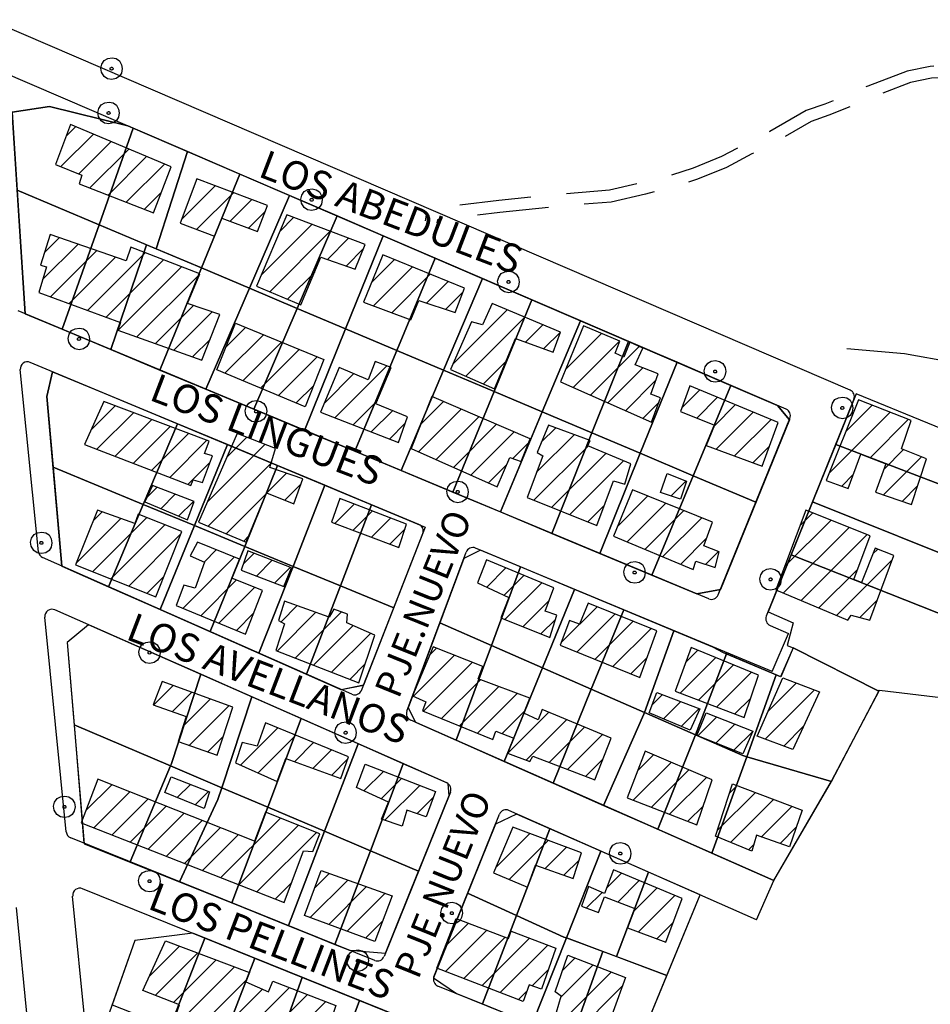
# Model space of a CAD drawing. Units: inches. Extents: x 658305 to 662977, y 5711879 to 5714971.
# Drawn here: x 660545 to 660672, y 5714285 to 5714423 of the extents above; entities that cross this region are included whole.
import ezdxf

# ---------------------------------------------------------------- set-up
doc = ezdxf.new("R2010")
doc.units = ezdxf.units.IN
doc.header["$LTSCALE"] = 2.5
doc.header["$MEASUREMENT"] = 0
for name, pattern in [('T01', [0]), ('T12', [8, 6, -2]), ('T50', [6, 4, -2])]:
    doc.linetypes.add(name, pattern=pattern)
for name, color, linetype in [('ACHURADO_CONSTRUCCION', 251, 'CONTINUOUS'), ('CERCOS.', 6, 'CONTINUOUS'), ('CONSTRUCCION', 31, 'CONTINUOUS'), ('HUELLAS', 230, 'CONTINUOUS'), ('POSTES', 40, 'CONTINUOUS'), ('terreno', 50, 'CONTINUOUS'), ('TEXTO', 50, 'CONTINUOUS'), ('TOPONIMIA', 50, 'CONTINUOUS'), ('VEREDAS NEW', 5, 'CONTINUOUS'), ('ZANJA', 25, 'CONTINUOUS')]:
    doc.layers.add(name, color=color, linetype=linetype)
doc.styles.add('ARIAL NARROW', font='ARIALN.TTF')

# ---------------------------------------------------------------- blocks, each defined once
blk = doc.blocks.new('COD028', base_point=(658837.99, 5714493.54))
at = {"layer": 'POSTES'}
for points in [[(658838.0284, 5714492.0217), (658837.4254, 5714492.1261), (658836.9334, 5714492.4549), (658836.5713, 5714493.0681), (658836.4708, 5714493.6141), (658836.619, 5714494.1877), (658836.9685, 5714494.6971), (658837.4671, 5714494.9557), (658838.0554, 5714495.052), (658838.6155, 5714494.9416), (658839.0841, 5714494.6353), (658839.3895, 5714494.0821), (658839.4822, 5714493.5514), (658839.3802, 5714492.9301), (658839.1054, 5714492.4744), (658838.6257, 5714492.1519)], [(658838.0119, 5714493.7338), (658838.0827, 5714493.7206), (658838.1412, 5714493.6921), (658838.1676, 5714493.6417), (658838.1946, 5714493.5709), (658838.2084, 5714493.5151), (658838.2, 5714493.456), (658838.1715, 5714493.3987), (658838.1373, 5714493.3618), (658838.0698, 5714493.3519), (658837.9948, 5714493.3291), (658837.9141, 5714493.3522), (658837.843, 5714493.3753), (658837.8121, 5714493.4026), (658837.8007, 5714493.456), (658837.7995, 5714493.507), (658837.8091, 5714493.6147), (658837.8451, 5714493.6798), (658837.882, 5714493.7065), (658837.9219, 5714493.7206), (658837.9594, 5714493.7296)]]:
    blk.add_lwpolyline(points, close=True, dxfattribs=at)

msp = doc.modelspace()

# ---------------------------------------------------------------- linework, layer by layer
at = {"layer": 'ACHURADO_CONSTRUCCION', "linetype": 'T01'}
for points in [[(660551.13, 5714406.92), (660552.44, 5714408.23)], [(660550.38, 5714402.63), (660554.93, 5714407.19)], [(660552.9, 5714401.62), (660557.42, 5714406.14)], [(660554.45, 5714399.64), (660559.91, 5714405.09)], [(660556.99, 5714398.64), (660562.4, 5714404.05)], [(660559.54, 5714397.65), (660564.89, 5714403)], [(660567.31, 5714395.27), (660572, 5714399.95)], [(660562.08, 5714396.66), (660564.44, 5714399.02)], [(660569.43, 5714393.85), (660574.56, 5714398.98)], [(660574.1, 5714394.98), (660577.13, 5714398.02)], [(660576.67, 5714394.01), (660579.05, 5714396.4)], [(660581.08, 5714393.61), (660582.98, 5714395.51)], [(660578.46, 5714387.45), (660585.54, 5714394.54)], [(660548.08, 5714390.59), (660550.18, 5714392.69)], [(660579.64, 5714385.1), (660588.11, 5714393.57)], [(660547.83, 5714386.81), (660552.8, 5714391.78)], [(660587.72, 5714389.64), (660590.67, 5714392.59)], [(660548.95, 5714384.39), (660555.43, 5714390.87)], [(660551.53, 5714383.44), (660558.05, 5714389.96)], [(660554.12, 5714382.49), (660562.19, 5714390.56)], [(660590.33, 5714388.71), (660592.82, 5714391.21)], [(660556.71, 5714381.55), (660564.74, 5714389.57)], [(660558.41, 5714379.71), (660567.28, 5714388.58)], [(660593.92, 5714386.42), (660597.11, 5714389.61)], [(660594.17, 5714383.13), (660599.62, 5714388.59)], [(660561.02, 5714378.78), (660569.83, 5714387.59)], [(660582.13, 5714384.05), (660585.94, 5714387.86)], [(660596.73, 5714382.16), (660602.14, 5714387.57)], [(660601.64, 5714383.53), (660604.65, 5714386.54)], [(660604.29, 5714382.65), (660606.72, 5714385.08)], [(660563.62, 5714377.85), (660568.96, 5714383.19)], [(660566.22, 5714376.92), (660571.58, 5714382.27)], [(660605.3, 5714374.97), (660612.91, 5714382.59)], [(660607.12, 5714373.26), (660615.4, 5714381.54)], [(660615.46, 5714378.06), (660617.88, 5714380.49)], [(660573.37, 5714373.68), (660578.78, 5714379.09)], [(660573.5, 5714377.35), (660576.28, 5714380.13)], [(660618.06, 5714377.13), (660620.37, 5714379.44)], [(660621.1, 5714374.21), (660626.13, 5714379.25)], [(660568.83, 5714375.99), (660571.28, 5714378.43)], [(660575.87, 5714372.64), (660581.28, 5714378.06)], [(660622.13, 5714371.71), (660628.62, 5714378.2)], [(660578.36, 5714371.6), (660583.78, 5714377.02)], [(660624.57, 5714370.62), (660631.39, 5714377.44)], [(660580.86, 5714370.56), (660586.29, 5714375.99)], [(660609.58, 5714372.18), (660612.71, 5714375.32)], [(660587.3, 5714369.51), (660591.42, 5714373.63)], [(660588.78, 5714367.46), (660596.04, 5714374.72)], [(660627.02, 5714369.53), (660631.93, 5714374.44)], [(660629.47, 5714368.44), (660633.73, 5714372.7)], [(660583.35, 5714369.52), (660585.75, 5714371.91)], [(660637.41, 5714368.88), (660639.88, 5714371.35)], [(660591.32, 5714366.46), (660594.72, 5714369.86)], [(660600.82, 5714366.54), (660604, 5714369.72)], [(660631.92, 5714367.35), (660634.16, 5714369.6)], [(660639.46, 5714367.4), (660642.38, 5714370.32)], [(660641.93, 5714366.34), (660644.87, 5714369.28)], [(660554.64, 5714365.77), (660558.01, 5714369.14)], [(660555.44, 5714363.03), (660560.58, 5714368.17)], [(660593.86, 5714365.47), (660596.83, 5714368.43)], [(660600.49, 5714362.67), (660606.47, 5714368.65)], [(660642.18, 5714363.05), (660647.37, 5714368.24)], [(660657.99, 5714359.63), (660666.58, 5714368.22)], [(660660.36, 5714365.53), (660664.04, 5714369.21)], [(660557.99, 5714362.05), (660563.14, 5714367.2)], [(660596.4, 5714364.47), (660598.63, 5714366.7)], [(660602.94, 5714361.58), (660608.95, 5714367.59)], [(660605.39, 5714360.49), (660611.42, 5714366.53)], [(660644.76, 5714362.1), (660649.87, 5714367.21)], [(660663.74, 5714361.85), (660669.13, 5714367.23)], [(660560.53, 5714361.06), (660565.71, 5714366.23)], [(660563.08, 5714360.07), (660568.28, 5714365.26)], [(660607.83, 5714359.4), (660613.89, 5714365.47)], [(660617.69, 5714364.03), (660619.71, 5714366.04)], [(660565.63, 5714359.09), (660570.84, 5714364.3)], [(660570.88, 5714355.63), (660578.96, 5714363.71)], [(660573.64, 5714361.93), (660576.43, 5714364.72)], [(660613.68, 5714361.72), (660615.89, 5714363.93)], [(660617.03, 5714359.83), (660622.28, 5714365.08)], [(660616.64, 5714355.91), (660624.23, 5714363.49)], [(660619.17, 5714354.9), (660626.72, 5714362.45)], [(660647.34, 5714361.14), (660649.63, 5714363.43)], [(660665.71, 5714360.27), (660668.43, 5714362.99)], [(660568.18, 5714358.1), (660571.3, 5714361.21)], [(660571.02, 5714352.24), (660579.8, 5714361.02)], [(660621.69, 5714353.89), (660629.21, 5714361.4)], [(660665.61, 5714356.64), (660670.95, 5714361.98)], [(660579.22, 5714356.91), (660581.99, 5714359.67)], [(660610.28, 5714358.31), (660612.86, 5714360.9)], [(660635.86, 5714356.49), (660637.97, 5714358.6)], [(660659.77, 5714357.87), (660661.43, 5714359.54)], [(660562.45, 5714356.31), (660563.85, 5714357.71)], [(660581.74, 5714355.89), (660584.01, 5714358.16)], [(660668.24, 5714355.73), (660670.4, 5714357.9)], [(660564.39, 5714354.71), (660566.4, 5714356.73)], [(660566.87, 5714353.66), (660568.96, 5714355.74)], [(660573.52, 5714351.2), (660579.12, 5714356.8)], [(660628.4, 5714352.28), (660632.62, 5714356.49)], [(660629.71, 5714350.05), (660635.13, 5714355.47)], [(660554.91, 5714353.03), (660556.17, 5714354.28)], [(660588.74, 5714352.64), (660591.47, 5714355.36)], [(660591.32, 5714351.68), (660594.03, 5714354.39)], [(660624.22, 5714352.88), (660626.54, 5714355.19)], [(660632.2, 5714349.01), (660637.65, 5714354.45)], [(660653.93, 5714352.29), (660655.75, 5714354.12)], [(660552.56, 5714347.14), (660558.77, 5714353.35)], [(660554.85, 5714345.89), (660562.42, 5714353.46)], [(660593.89, 5714350.71), (660596.59, 5714353.41)], [(660634.69, 5714347.96), (660640.16, 5714353.43)], [(660651.77, 5714346.6), (660658.28, 5714353.1)], [(660557.37, 5714344.88), (660564.95, 5714352.46)], [(660596.46, 5714349.75), (660598.6, 5714351.89)], [(660651.61, 5714342.9), (660660.8, 5714352.09)], [(660559.89, 5714343.86), (660567.15, 5714351.12)], [(660576.02, 5714350.17), (660576.69, 5714350.84)], [(660637.18, 5714346.91), (660640.83, 5714350.56)], [(660654.09, 5714341.85), (660663.33, 5714351.08)], [(660570.44, 5714347.24), (660572.16, 5714348.96)], [(660640.71, 5714346.91), (660642.51, 5714348.71)], [(660664.15, 5714348.37), (660664.83, 5714349.05)], [(660567.47, 5714340.74), (660574.68, 5714347.94)], [(660575.95, 5714346.98), (660577.44, 5714348.48)], [(660577.77, 5714345.27), (660579.97, 5714347.48)], [(660659.06, 5714339.74), (660666.85, 5714347.53)], [(660580.32, 5714344.29), (660582.51, 5714346.48)], [(660610.06, 5714343.73), (660612.74, 5714346.41)], [(660656.58, 5714340.8), (660661.97, 5714346.19)], [(660562.41, 5714342.85), (660564.83, 5714345.27)], [(660569.98, 5714339.71), (660574.99, 5714344.72)], [(660612.47, 5714342.61), (660615.24, 5714345.37)], [(660572.49, 5714338.68), (660577.5, 5714343.69)], [(660612.58, 5714339.18), (660617.74, 5714344.34)], [(660615.11, 5714338.17), (660618.79, 5714341.85)], [(660662.32, 5714339.47), (660664.76, 5714341.9)], [(660581.22, 5714338.85), (660583.5, 5714341.13)], [(660623.07, 5714338.54), (660625.5, 5714340.97)], [(660575, 5714337.65), (660577.39, 5714340.05)], [(660580.67, 5714334.76), (660586.11, 5714340.2)], [(660583.22, 5714333.77), (660589.68, 5714340.24)], [(660617.63, 5714337.16), (660619.66, 5714339.19)], [(660622.68, 5714334.62), (660628.03, 5714339.96)], [(660625.2, 5714333.6), (660630.55, 5714338.95)], [(660585.76, 5714332.78), (660591.3, 5714338.32)], [(660620.47, 5714335.94), (660623.05, 5714338.52)], [(660627.72, 5714332.58), (660633.07, 5714337.94)], [(660588.31, 5714331.79), (660593.75, 5714337.24)], [(660602.05, 5714334.25), (660602.99, 5714335.19)], [(660637.89, 5714333.16), (660639.62, 5714334.89)], [(660599.77, 5714328.43), (660605.52, 5714334.19)], [(660630.23, 5714331.56), (660632.51, 5714333.84)], [(660637.15, 5714328.88), (660642.12, 5714333.85)], [(660590.86, 5714330.8), (660593.02, 5714332.97)], [(660601.2, 5714326.32), (660608.06, 5714333.19)], [(660639.7, 5714327.9), (660644.62, 5714332.82)], [(660603.71, 5714325.3), (660609.15, 5714330.74)], [(660642.26, 5714326.93), (660647.12, 5714331.79)], [(660563.38, 5714327.19), (660566.12, 5714329.93)], [(660606.22, 5714324.28), (660611.73, 5714329.79)], [(660649.06, 5714322.4), (660655.98, 5714329.31)], [(660649.46, 5714326.33), (660653.41, 5714330.28)], [(660566.01, 5714326.28), (660568.71, 5714328.99)], [(660567.52, 5714324.26), (660571.3, 5714328.04)], [(660608.74, 5714323.26), (660614.32, 5714328.84)], [(660633.24, 5714327.24), (660634.67, 5714328.67)], [(660644.82, 5714325.95), (660647.02, 5714328.15)], [(660568.35, 5714321.55), (660573.89, 5714327.09)], [(660634.79, 5714325.26), (660637.23, 5714327.69)], [(660637.28, 5714324.21), (660639.79, 5714326.72)], [(660612.2, 5714323.19), (660615.35, 5714326.34)], [(660613.01, 5714320.46), (660618.73, 5714326.18)], [(660615.57, 5714319.49), (660621.23, 5714325.15)], [(660639.6, 5714322.87), (660642.25, 5714325.52)], [(660575.56, 5714318.78), (660580.77, 5714323.99)], [(660618.78, 5714319.16), (660623.74, 5714324.12)], [(660642.14, 5714321.87), (660644.8, 5714324.53)], [(660651.65, 5714321.45), (660654.44, 5714324.24)], [(660570.96, 5714320.63), (660573.14, 5714322.81)], [(660578.01, 5714317.7), (660583.28, 5714322.96)], [(660621.34, 5714318.19), (660626.24, 5714323.08)], [(660644.67, 5714320.87), (660647.31, 5714323.51)], [(660583.14, 5714319.29), (660585.78, 5714321.93)], [(660585.73, 5714318.34), (660588.29, 5714320.91)], [(660588.32, 5714317.39), (660590.59, 5714319.66)], [(660623.91, 5714317.22), (660626.34, 5714319.65)], [(660631.22, 5714318.05), (660633.4, 5714320.23)], [(660630.56, 5714313.86), (660635.88, 5714319.17)], [(660592.84, 5714315.18), (660595.57, 5714317.91)], [(660595.27, 5714314.06), (660598.12, 5714316.92)], [(660633.12, 5714312.87), (660638.36, 5714318.11)], [(660635.67, 5714311.89), (660640.83, 5714317.06)], [(660553.9, 5714312.43), (660557.51, 5714316.04)], [(660566.69, 5714314.23), (660568.52, 5714316.07)], [(660595.78, 5714311.05), (660600.67, 5714315.94)], [(660644.06, 5714314.87), (660645.11, 5714315.92)], [(660555.02, 5714310.01), (660560.04, 5714315.03)], [(660569.2, 5714313.2), (660571.07, 5714315.07)], [(660600.25, 5714311.98), (660602.57, 5714314.3)], [(660642.34, 5714309.62), (660647.68, 5714314.96)], [(660557.55, 5714309.01), (660562.58, 5714314.03)], [(660560.09, 5714308.01), (660565.11, 5714313.03)], [(660638.22, 5714310.91), (660640.41, 5714313.1)], [(660644.21, 5714307.95), (660650.25, 5714313.99)], [(660648.51, 5714308.71), (660652.82, 5714313.03)], [(660562.63, 5714307.01), (660567.64, 5714312.03)], [(660572.77, 5714303.02), (660581.13, 5714311.37)], [(660565.16, 5714306.01), (660570.17, 5714311.03)], [(660567.7, 5714305.01), (660572.71, 5714310.02)], [(660575.31, 5714302.02), (660583.65, 5714310.36)], [(660651.13, 5714307.8), (660653.4, 5714310.07)], [(660570.24, 5714304.02), (660575.24, 5714309.02)], [(660577.85, 5714301.02), (660586.17, 5714309.34)], [(660611.28, 5714304.4), (660616.08, 5714309.2)], [(660613.19, 5714302.78), (660618.65, 5714308.24)], [(660618.23, 5714304.29), (660621.23, 5714307.28)], [(660646.71, 5714306.91), (660647.45, 5714307.65)], [(660620.84, 5714303.36), (660622.98, 5714305.49)], [(660585.93, 5714301.56), (660587.97, 5714303.6)], [(660626.82, 5714301.56), (660628.92, 5714303.66)], [(660580.38, 5714300.02), (660582.72, 5714302.36)], [(660585.32, 5714297.42), (660590.58, 5714302.68)], [(660587.9, 5714296.46), (660593.2, 5714301.76)], [(660628.4, 5714299.6), (660631.4, 5714302.61)], [(660590.49, 5714295.51), (660595.81, 5714300.83)], [(660624.03, 5714298.77), (660626.2, 5714300.94)], [(660630.63, 5714298.3), (660633.89, 5714301.56)], [(660631.29, 5714295.42), (660636.38, 5714300.51)], [(660593.07, 5714294.56), (660595.43, 5714296.92)], [(660604.24, 5714293.38), (660607.49, 5714296.62)], [(660633.86, 5714294.46), (660636.19, 5714296.79)], [(660604.28, 5714289.88), (660610.05, 5714295.65)], [(660562.83, 5714289.28), (660566.99, 5714293.44)], [(660606.83, 5714288.89), (660612.61, 5714294.68)], [(660609.38, 5714287.9), (660616.02, 5714294.54)], [(660611.92, 5714286.92), (660618.59, 5714293.58)], [(660563.61, 5714286.52), (660569.56, 5714292.47)], [(660566.16, 5714285.54), (660572.13, 5714291.5)], [(660620.4, 5714286.24), (660624.96, 5714290.79)], [(660620.69, 5714290.06), (660622.41, 5714291.78)], [(660566.14, 5714281.98), (660574.69, 5714290.54)], [(660616.41, 5714287.87), (660618.64, 5714290.1)], [(660620.42, 5714282.72), (660627.5, 5714289.8)], [(660568.68, 5714280.99), (660576.39, 5714288.7)], [(660571.23, 5714280), (660578.63, 5714287.4)], [(660573.78, 5714279.02), (660582.39, 5714287.62)], [(660576.33, 5714278.03), (660584.94, 5714286.64)], [(660614.47, 5714285.93), (660615.69, 5714287.15)], [(660622.28, 5714281.04), (660629.03, 5714287.8)], [(660578.88, 5714277.04), (660587.5, 5714285.66)]]:
    msp.add_lwpolyline(points, dxfattribs=at)
at = {"layer": 'CERCOS.'}
for points in [[(660560.51, 5714408.01), (660559.76, 5714408.33), (660548.8, 5714411.07), (660543.56, 5714410.25), (660544.26, 5714399.34), (660555.73, 5714394.49)], [(660568.14, 5714404.73), (660560.51, 5714408.01), (660555.73, 5714394.49), (660563.72, 5714391.12)], [(660575.44, 5714401.58), (660568.14, 5714404.73), (660563.72, 5714391.12), (660570.07, 5714388.44)], [(660582.39, 5714398.59), (660575.44, 5714401.58), (660570.07, 5714388.44), (660576.79, 5714385.6)], [(660555.73, 5714394.49), (660544.26, 5714399.34), (660545.38, 5714382), (660550.54, 5714379.85)], [(660589.07, 5714395.72), (660582.39, 5714398.59), (660576.79, 5714385.6), (660583.49, 5714382.77)], [(660595.51, 5714392.94), (660589.07, 5714395.72), (660583.49, 5714382.77), (660590.26, 5714379.91)], [(660562.4, 5714391.67), (660555.73, 5714394.49), (660550.54, 5714379.85), (660557.36, 5714377.01)], [(660602.83, 5714389.79), (660595.51, 5714392.94), (660590.26, 5714379.91), (660597.44, 5714376.88)], [(660570.07, 5714388.44), (660562.4, 5714391.67), (660557.36, 5714377.01), (660564.23, 5714374.14)], [(660609.44, 5714386.95), (660602.83, 5714389.79), (660597.44, 5714376.88), (660604, 5714374.11)], [(660576.79, 5714385.6), (660570.07, 5714388.44), (660564.23, 5714374.14), (660570.69, 5714371.45)], [(660616.36, 5714383.97), (660609.44, 5714386.95), (660604, 5714374.11), (660611.07, 5714371.12)], [(660583.49, 5714382.77), (660576.79, 5714385.6), (660570.69, 5714371.45), (660577.4, 5714368.65)], [(660623.17, 5714381.04), (660616.36, 5714383.97), (660611.07, 5714371.12), (660617.82, 5714368.27)], [(660590.26, 5714379.91), (660583.49, 5714382.77), (660577.4, 5714368.65), (660584.53, 5714365.68)], [(660629.92, 5714378.14), (660623.17, 5714381.04), (660617.82, 5714368.27), (660624.78, 5714365.33)], [(660597.44, 5714376.88), (660590.26, 5714379.91), (660584.53, 5714365.68), (660591.55, 5714362.75)], [(660636.71, 5714375.22), (660630.56, 5714377.86), (660629.92, 5714378.14), (660624.78, 5714365.33), (660631.56, 5714362.47)], [(660604, 5714374.11), (660597.44, 5714376.88), (660591.55, 5714362.75), (660598.05, 5714360.04)], [(660644.24, 5714371.99), (660636.71, 5714375.22), (660631.56, 5714362.47), (660638.97, 5714359.33)], [(660566.7, 5714366.61), (660549.22, 5714373.9), (660548.42, 5714370.42), (660549.29, 5714360.53), (660561.93, 5714355.3)], [(660611.07, 5714371.12), (660604, 5714374.11), (660598.05, 5714360.04), (660605.28, 5714357.03)], [(660652.44, 5714367.17), (660650.8, 5714369.17), (660644.24, 5714371.99), (660638.97, 5714359.33), (660647.75, 5714355.63)], [(660617.82, 5714368.27), (660611.07, 5714371.12), (660605.28, 5714357.03), (660611.95, 5714354.25)], [(660661.78, 5714370.79), (660658.93, 5714363.71), (660682.03, 5714354.89), (660683.06, 5714358.71), (660681.88, 5714362.57)], [(660624.78, 5714365.33), (660617.82, 5714368.27), (660611.95, 5714354.25), (660619.14, 5714351.25)], [(660573.72, 5714363.69), (660566.7, 5714366.61), (660561.93, 5714355.3), (660569.1, 5714352.34)], [(660631.56, 5714362.47), (660624.78, 5714365.33), (660619.14, 5714351.25), (660625.89, 5714348.44)], [(660682.03, 5714354.89), (660658.93, 5714363.71), (660655.69, 5714355.69), (660679.64, 5714346.03)], [(660580.72, 5714360.77), (660573.72, 5714363.69), (660569.1, 5714352.34), (660576.13, 5714349.43)], [(660638.97, 5714359.33), (660631.56, 5714362.47), (660625.89, 5714348.44), (660633.18, 5714345.4)], [(660561.93, 5714355.3), (660549.29, 5714360.53), (660550.51, 5714346.67), (660557.06, 5714343.78)], [(660587.37, 5714358), (660580.72, 5714360.77), (660576.13, 5714349.43), (660582.91, 5714346.63)], [(660647.75, 5714355.63), (660638.97, 5714359.33), (660633.18, 5714345.4), (660639.46, 5714342.78), (660642.78, 5714343.4)], [(660593.9, 5714355.27), (660587.37, 5714358), (660582.91, 5714346.63), (660589.54, 5714343.89)], [(660655.69, 5714355.69), (660652.68, 5714348.25), (660677.57, 5714338.37), (660679.64, 5714346.03)], [(660569.1, 5714352.34), (660561.93, 5714355.3), (660557.06, 5714343.78), (660564.31, 5714340.57)], [(660576.13, 5714349.43), (660569.1, 5714352.34), (660564.31, 5714340.57), (660571.3, 5714337.49)], [(660582.91, 5714346.63), (660576.13, 5714349.43), (660571.3, 5714337.49), (660578.13, 5714334.47)], [(660614.79, 5714346.56), (660609.18, 5714348.9), (660606.82, 5714347.73), (660603.46, 5714338.71), (660610.7, 5714335.54)], [(660652.68, 5714348.25), (660649.45, 5714340.24), (660652.98, 5714338.73), (660652.14, 5714335.54), (660652.98, 5714335.2), (660664.99, 5714329.15), (660665.06, 5714329.3), (660674.81, 5714328.12), (660677.57, 5714338.37)], [(660589.54, 5714343.89), (660582.91, 5714346.63), (660578.13, 5714334.47), (660584.8, 5714331.52)], [(660622.34, 5714343.41), (660614.79, 5714346.56), (660610.7, 5714335.54), (660617.84, 5714332.41)], [(660597.01, 5714340.8), (660589.54, 5714343.89), (660584.8, 5714331.52), (660589.69, 5714329.36), (660592.78, 5714329.97)], [(660629.23, 5714340.54), (660622.34, 5714343.41), (660617.84, 5714332.41), (660624.69, 5714329.41)], [(660636.27, 5714337.61), (660629.23, 5714340.54), (660624.69, 5714329.41), (660632.14, 5714326.15)], [(660569.98, 5714331.51), (660554.27, 5714338.45), (660551.28, 5714335.96), (660552.24, 5714324.41), (660565.76, 5714318.67), (660565.83, 5714318.85)], [(660610.7, 5714335.54), (660603.46, 5714338.71), (660599.03, 5714326.81), (660600.08, 5714324.78), (660605.77, 5714322.26)], [(660643.62, 5714334.37), (660643.23, 5714334.53), (660641.74, 5714335.33), (660636.27, 5714337.61), (660632.14, 5714326.15), (660639.3, 5714323.02)], [(660617.84, 5714332.41), (660610.7, 5714335.54), (660605.77, 5714322.26), (660612.47, 5714319.3)], [(660646.46, 5714319.96), (660658.32, 5714316.51), (660664.99, 5714329.15), (660652.98, 5714335.2), (660651.25, 5714331.13), (660650.58, 5714331.41)], [(660650.58, 5714331.41), (660643.62, 5714334.37), (660639.3, 5714323.02), (660645.93, 5714320.11), (660646.46, 5714319.96)], [(660624.69, 5714329.41), (660617.84, 5714332.41), (660612.47, 5714319.3), (660619.33, 5714316.27)], [(660577.14, 5714328.35), (660569.98, 5714331.51), (660565.83, 5714318.85), (660565.76, 5714318.67), (660572.93, 5714315.62)], [(660632.06, 5714325.93), (660632.14, 5714326.15), (660624.69, 5714329.41), (660619.33, 5714316.27), (660626.42, 5714313.14)], [(660584.03, 5714325.3), (660577.14, 5714328.35), (660572.93, 5714315.62), (660579.38, 5714312.88)], [(660592.01, 5714321.78), (660584.03, 5714325.3), (660579.38, 5714312.88), (660587.31, 5714309.51)], [(660639.21, 5714322.79), (660639.3, 5714323.02), (660632.14, 5714326.15), (660632.06, 5714325.93), (660626.42, 5714313.14), (660633.99, 5714309.8)], [(660565.76, 5714318.67), (660552.24, 5714324.41), (660553.62, 5714307.85), (660560.1, 5714305.24)], [(660646.46, 5714319.96), (660645.93, 5714320.11), (660639.3, 5714323.02), (660639.21, 5714322.79), (660633.99, 5714309.8), (660641.6, 5714306.44)], [(660598.35, 5714318.98), (660592.01, 5714321.78), (660587.31, 5714309.51), (660593.74, 5714306.78)], [(660658.32, 5714316.51), (660646.46, 5714319.96), (660641.6, 5714306.44), (660650.27, 5714302.61)], [(660572.38, 5714313.95), (660572.93, 5714315.62), (660565.76, 5714318.67), (660560.1, 5714305.24), (660567.02, 5714302.44)], [(660579.38, 5714312.88), (660572.93, 5714315.62), (660572.38, 5714313.95), (660567.02, 5714302.44), (660574.35, 5714299.48)], [(660587.31, 5714309.51), (660579.38, 5714312.88), (660574.35, 5714299.48), (660582.25, 5714296.3)], [(660618.89, 5714309.86), (660614.23, 5714311.91), (660611.26, 5714310.49), (660607.37, 5714300.83), (660614.21, 5714297.72)], [(660593.74, 5714306.78), (660587.31, 5714309.51), (660582.25, 5714296.3), (660588.78, 5714293.66)], [(660626.05, 5714306.71), (660618.89, 5714309.86), (660614.21, 5714297.72), (660620.86, 5714294.7), (660621.21, 5714294.57)], [(660600.48, 5714303.91), (660593.74, 5714306.78), (660588.78, 5714293.66), (660590.82, 5714292.84), (660595.85, 5714292.46)], [(660632.71, 5714303.79), (660626.05, 5714306.71), (660621.21, 5714294.57), (660628.23, 5714291.95)], [(660639.95, 5714300.61), (660632.71, 5714303.79), (660628.23, 5714291.95), (660635.29, 5714289.31)], [(660621.21, 5714294.57), (660620.86, 5714294.7), (660614.21, 5714297.72), (660609.44, 5714285.32), (660616.4, 5714282.51)], [(660570.54, 5714294.55), (660568.89, 5714295.22), (660560.75, 5714294.23), (660557.56, 5714285.22), (660565.66, 5714282.04)], [(660577.56, 5714291.72), (660570.54, 5714294.55), (660565.66, 5714282.04), (660572.73, 5714279.27)], [(660626.33, 5714292.66), (660621.21, 5714294.57), (660616.4, 5714282.51), (660621.89, 5714280.29)], [(660635.29, 5714289.31), (660626.33, 5714292.66), (660621.89, 5714280.29), (660630.19, 5714276.94)], [(660584.19, 5714289.04), (660577.56, 5714291.72), (660572.73, 5714279.27), (660579.72, 5714276.52)], [(660592.2, 5714285.81), (660584.19, 5714289.04), (660579.72, 5714276.52), (660587.61, 5714273.43)], [(660599.52, 5714282.85), (660592.2, 5714285.81), (660587.61, 5714273.43), (660595.14, 5714270.47)]]:
    msp.add_lwpolyline(points, close=True, dxfattribs=at)
for points in [[(660601.08, 5714351.22, 0.407674), (660600.54, 5714352.51), (660593.9, 5714355.27), (660589.54, 5714343.89), (660597.01, 5714340.8)], [(660604.77, 5714314.55), (660604.63, 5714316.18, 0.058667), (660604.43, 5714316.29), (660598.35, 5714318.98), (660593.74, 5714306.78), (660600.48, 5714303.91), (660600.48, 5714303.91), (660600.53, 5714304.03)], [(660614.21, 5714297.72), (660607.37, 5714300.83), (660602.65, 5714289.13, 0.04581), (660602.6, 5714288.96), (660605.79, 5714286.79), (660609.44, 5714285.32)]]:
    msp.add_lwpolyline(points, format="xyb", close=True, dxfattribs=at)
at = {"layer": 'CONSTRUCCION'}
for points in [[(660551.74, 5714408.53, 27.96), (660549.62, 5714402.94, 27.86), (660553.33, 5714401.45, 27.86), (660552.96, 5714400.22, 27.86), (660563.35, 5714396.16, 27.86), (660565.81, 5714402.61, 27.86)], [(660569.45, 5714400.91, 26.1), (660567.11, 5714394.73, 26.1), (660571.92, 5714392.9, 26.1), (660572.91, 5714395.43, 26.1), (660577.95, 5714393.53, 26.1), (660579.35, 5714397.18, 26.1)], [(660582.04, 5714395.87, 24.72), (660577.79, 5714385.88, 24.72), (660584.01, 5714383.26, 24.72), (660586.82, 5714389.96, 24.72), (660591.63, 5714388.25, 24.72), (660593.02, 5714391.7, 24.72)], [(660570.13, 5714375.52, 30.12), (660572.64, 5714381.9, 30.12), (660568.13, 5714383.48, 30.12), (660569.83, 5714387.6, 29.6), (660560.16, 5714391.34, 29.88), (660559.51, 5714389.45, 30.6), (660548.9, 5714393.14, 31.35), (660547.52, 5714388.85, 32.29), (660548.38, 5714388.58, 32.29), (660547.27, 5714385, 31.71), (660558.73, 5714380.81, 30.96), (660558.36, 5714379.73, 30.32)], [(660595.47, 5714390.27, 23.53), (660592.8, 5714383.65, 23.53), (660599.41, 5714381.15, 23.53), (660600.52, 5714383.9, 23.53), (660605.62, 5714382.21, 23.53), (660606.93, 5714385.62, 23.53)], [(660610.82, 5714383.47, 23.45), (660609.44, 5714380.48, 23.45), (660607.89, 5714380.91, 23.45), (660604.96, 5714374.2, 23.45), (660611.11, 5714371.51, 23.45), (660614.08, 5714378.56, 23.45), (660619.36, 5714376.66, 23.45), (660620.39, 5714379.43, 23.45)], [(660572.23, 5714374.16, 28.32), (660574.85, 5714380.72, 28.32), (660587.2, 5714375.61, 27.84), (660584.6, 5714369, 27.88)], [(660623.59, 5714380.32, 22.25), (660620.39, 5714372.48, 23.07), (660633.14, 5714366.81, 22.65), (660634.39, 5714370.22, 22.65), (660633.01, 5714370.77, 22.65), (660634.06, 5714373.59, 22.65), (660630.86, 5714374.87, 22.57), (660631.9, 5714377.2, 22.57), (660630.11, 5714378.03, 22.57), (660629.26, 5714375.93, 22.57), (660628.03, 5714376.48, 22.57), (660628.68, 5714378.17, 22.57)], [(660597.67, 5714363.97, 27.18), (660598.94, 5714367.57, 27.74), (660594.52, 5714369.38, 27.74), (660596.67, 5714374.47, 27.16), (660594.41, 5714375.35, 27.16), (660593.42, 5714372.75, 27.24), (660589.39, 5714374.51, 27.24), (660586.77, 5714368.25, 27.24)], [(660638.51, 5714371.92, 22.25), (660637.2, 5714368.31, 22.71), (660641.96, 5714366.4, 22.71), (660640.79, 5714363.57, 22.71), (660648.63, 5714360.66, 22.39), (660650.85, 5714366.8, 22.39)], [(660556.42, 5714369.74, 30.86), (660553.71, 5714363.7, 31.07), (660568.59, 5714357.94, 31.03), (660568.91, 5714358.74, 31.03), (660570.23, 5714358.38, 31.03), (660571.63, 5714362.1, 31.03), (660570.51, 5714362.42, 31.03), (660571.15, 5714364.18, 30.88)], [(660611.5, 5714357.77, 26.82), (660613.28, 5714361.86, 26.66), (660614.85, 5714361.3, 26.64), (660616.12, 5714364.51, 26.64), (660602.36, 5714370.42, 27.54), (660599.47, 5714363.13, 26.82)], [(660657.6, 5714358.65, 22.13), (660660.69, 5714357.54, 22.33), (660662.47, 5714362.33, 22.41), (660665.97, 5714361, 22.41), (660664.52, 5714357.02, 22.41), (660669.55, 5714355.28, 22.33), (660671.64, 5714361.71, 22.23), (660668.16, 5714363.1, 22.27), (660669.51, 5714367.08, 22.27), (660662.13, 5714369.96, 22.27)], [(660584.27, 5714358.87, 29.7), (660579.64, 5714360.5, 29.7), (660580.45, 5714363.12, 29.66), (660575.1, 5714365.25, 29.68), (660569.64, 5714352.81, 31.81), (660576.36, 5714350.03, 31.81), (660579.17, 5714356.93, 31.02), (660583, 5714355.38, 30.7)], [(660625.48, 5714352.37, 26.32), (660627.82, 5714358.63, 25.8), (660629.39, 5714358.15, 25.68), (660630.21, 5714360.98, 25.68), (660624.21, 5714363.5, 25.68), (660624.52, 5714364.25, 25.68), (660618.69, 5714366.42, 25.68), (660617.09, 5714362.58, 25.74), (660617.89, 5714362.1, 25.78), (660615.69, 5714356.29, 26.1)], [(660634.39, 5714356.97, 24.45), (660635.33, 5714359.63, 24.45), (660638.03, 5714358.58, 24.43), (660637.2, 5714356.06, 24.43)], [(660563.22, 5714357.95, 31.73), (660562.15, 5714355.67, 31.73), (660568.11, 5714353.13, 31.67), (660569.07, 5714355.7, 31.67)], [(660638.95, 5714346.17, 25.5), (660639.33, 5714347.37, 25.5), (660642.03, 5714346.46, 25.5), (660642.62, 5714348.67, 25.5), (660640.44, 5714349.49, 25.5), (660641.65, 5714352.83, 25.5), (660630.47, 5714357.36, 25.74), (660627.82, 5714350.85, 25.74)], [(660589.45, 5714356.13, 29.14), (660588.28, 5714352.81, 29.66), (660597.75, 5714349.27, 29.28), (660598.82, 5714352.56, 28.94)], [(660563.67, 5714342.34, 33.85), (660567.31, 5714351.53, 33.77), (660561.23, 5714353.93, 33.77), (660560.75, 5714352.65, 33.77), (660555.51, 5714354.52, 33.77), (660552.45, 5714346.86, 33.77)], [(660650.54, 5714343.35, 24.64), (660660.63, 5714339.08, 24.64), (660661.1, 5714339.81, 24.64), (660663.71, 5714339.09, 24.62), (660667.08, 5714348.16, 24.62), (660664.48, 5714349.19, 24.62), (660662.54, 5714344.37, 25.02), (660661.45, 5714344.8, 25.02), (660663.75, 5714350.91, 25.02), (660654.77, 5714354.51, 25.08)], [(660576.25, 5714337.14, 33.23), (660578.64, 5714343.23, 33.11), (660574.31, 5714344.99, 33.11), (660575.39, 5714347.66, 33.11), (660569.53, 5714350.01, 33.11), (660568.5, 5714348.12, 33.11), (660570.51, 5714347.21, 33.11), (660569.19, 5714343.56, 33.11), (660567.63, 5714344.01, 33.11), (660566.51, 5714341.13, 33.11)], [(660581.6, 5714343.8, 30.98), (660582.68, 5714346.41, 30.98), (660576.59, 5714348.81, 30.98), (660575.63, 5714346.09, 31.13)], [(660610.01, 5714347.55, 28.14), (660608.76, 5714344.33, 29), (660613.15, 5714342.29, 28.78), (660612.04, 5714339.4, 28.56), (660618.89, 5714336.65, 28.36), (660619.84, 5714339.78, 28.36), (660618.21, 5714340.33, 28.52), (660619.46, 5714343.62, 28.2)], [(660592.13, 5714330.31, 32.27), (660594.36, 5714336.97, 32.27), (660590.42, 5714338.71, 32.27), (660590.54, 5714339.91, 32.27), (660588.6, 5714340.65, 32.27), (660587.96, 5714339.53, 32.27), (660581.72, 5714341.77, 32.27), (660580.89, 5714339.04, 32.27), (660581.72, 5714338.57, 32.27), (660580.5, 5714334.83, 32.27)], [(660624.23, 5714341.48, 27.58), (660623.06, 5714338.52, 27.9), (660621.64, 5714339.06, 27.72), (660620.33, 5714335.57, 27.72), (660631.49, 5714331.05, 28.26), (660633.89, 5714337.61, 27.48)], [(660625.19, 5714316.73, 31.75), (660627.49, 5714322.57, 31.59), (660617.8, 5714326.56, 31.79), (660617.25, 5714325.13, 31.79), (660615.24, 5714326.06, 31.79), (660616.1, 5714328.18, 31.79), (660608.86, 5714330.85, 31.79), (660609.5, 5714332.62, 31.79), (660602.52, 5714335.37, 31.47), (660599.64, 5714328.49, 31.49), (660601.5, 5714327.66, 31.77), (660601.06, 5714326.38, 31.77), (660610.92, 5714322.37, 31.63), (660611.32, 5714323.53, 31.63), (660613.82, 5714322.56, 31.63), (660612.97, 5714320.47, 31.63), (660616.06, 5714319.3, 31.75), (660616.49, 5714320.02, 31.75)], [(660638.66, 5714335.28, 27.72), (660636.44, 5714329.15, 28.2), (660646.1, 5714325.46, 28.08), (660648.13, 5714331.37, 27.48)], [(660651.52, 5714331, 27.48), (660656.65, 5714329.06, 27.42), (660652.94, 5714320.97, 27.42), (660647.91, 5714322.82, 27.42)], [(660564.59, 5714330.49, 34.37), (660563.31, 5714327.21, 35.15), (660567.95, 5714325.61, 34.87), (660566.83, 5714322.09, 34.49), (660572.27, 5714320.17, 34.31), (660574.48, 5714326.88, 33.91)], [(660639.89, 5714326.68, 28.72), (660638.53, 5714323.69, 28.72), (660632.81, 5714326.09, 28.72), (660633.89, 5714328.97, 28.64)], [(660647.33, 5714323.55, 28.62), (660645.94, 5714320.37, 28.62), (660639.47, 5714322.92, 28.62), (660640.77, 5714326.09, 28.62)], [(660579.05, 5714324.69, 33.81), (660577.88, 5714321.45, 34.15), (660575.79, 5714321.93, 33.97), (660574.83, 5714319.11, 33.97), (660580.69, 5714316.51, 33.71), (660581.92, 5714319.73, 34.13), (660589.61, 5714316.92, 34.03), (660590.68, 5714319.93, 33.73)], [(660639.5, 5714310.42, 31.95), (660641.64, 5714316.71, 31.81), (660632.26, 5714320.72, 31.81), (660629.72, 5714314.18, 31.81)], [(660602.86, 5714315.09, 33.11), (660601.56, 5714311.52, 34.01), (660598.84, 5714312.48, 34.01), (660598.2, 5714310.24, 34.01), (660595.32, 5714311.2, 34.07), (660596.28, 5714313.6, 34.43), (660591.81, 5714315.65, 34.43), (660593, 5714318.9, 33.99)], [(660564.95, 5714314.95, 36.85), (660565.83, 5714317.12, 36.85), (660571.2, 5714315.02, 36.85), (660570.45, 5714312.69, 36.85)], [(660581.65, 5714299.52, 38.22), (660584.39, 5714306.77, 38.22), (660585.67, 5714306.66, 38.22), (660586.67, 5714309.14, 38.22), (660579.04, 5714312.21, 38.22), (660577.52, 5714308.12, 38.22), (660555.58, 5714316.8, 38.22), (660553.24, 5714310.71, 38.22)], [(660642.09, 5714308.84, 30.6), (660644.48, 5714316.16, 30.6), (660654.25, 5714312.49, 30.6), (660652.44, 5714307.34, 30.6), (660647.84, 5714308.95, 30.6), (660647.17, 5714306.72, 30.6)], [(660613.72, 5714310.08, 33.77), (660610.98, 5714303.71, 33.77), (660615.77, 5714301.68, 33.77), (660616.89, 5714304.76, 34.01), (660622.15, 5714302.9, 34.01), (660623.3, 5714306.51, 33.65)], [(660596.78, 5714300.49, 37.96), (660594.36, 5714294.08, 38.08), (660584.5, 5714297.72, 38.1), (660586.84, 5714304, 38.02)], [(660627.79, 5714304.13, 32.99), (660626.53, 5714300.8, 33.53), (660624.29, 5714301.76, 33.53), (660623.33, 5714299.04, 33.53), (660625.69, 5714298.15, 33.53), (660626.53, 5714300.32, 33.53), (660630.78, 5714298.69, 33.53), (660629.75, 5714295.99, 33.53), (660635.15, 5714293.98, 33.53), (660637.41, 5714300.08, 33.53)], [(660603.07, 5714290.35, 38.64), (660605.75, 5714297.28, 38.64), (660613.08, 5714294.5, 38.64), (660613.47, 5714295.5, 38.64), (660619.7, 5714293.16, 38.64), (660617.7, 5714287.39, 38.64), (660616, 5714288.02, 38.64), (660615.16, 5714285.66, 38.64)], [(660565.06, 5714294.17, 40.52), (660576.8, 5714289.74, 40.52), (660576.28, 5714288.41, 40.52), (660579.48, 5714287.04, 40.52), (660580.09, 5714288.5, 40.52), (660588.92, 5714285.12, 40.52), (660586.88, 5714279.23, 40.52), (660589.42, 5714278.1, 40.52), (660587.8, 5714273.59, 40.52), (660565.87, 5714282.08, 40.52), (660566.99, 5714285.22, 40.52), (660561.88, 5714287.19, 40.52)], [(660629.48, 5714289.04, 38.98), (660626.05, 5714279.51, 38.98), (660622.25, 5714281.05, 38.98), (660622.57, 5714281.96, 38.98), (660619.49, 5714283.04, 38.98), (660620.45, 5714286.4, 39.1), (660619.64, 5714287, 39.1), (660621.41, 5714292.16, 39.04)]]:
    msp.add_polyline3d(points, close=True, dxfattribs=at)
at = {"layer": 'HUELLAS', "linetype": 'T50', "flags": 128}
for points in [[(660961.33, 5714402.35), (660960.51, 5714392.82), (660960.7, 5714386.98), (660961.65, 5714377.19), (660962.02, 5714371.14), (660962.19, 5714367.18), (660962.17, 5714363.21), (660961.9, 5714359.42), (660961.54, 5714355.74), (660960.23, 5714352.57), (660958.28, 5714348.37), (660955.38, 5714343.77), (660952.36, 5714340.06), (660949.03, 5714338.3), (660946.3, 5714337.05), (660943.97, 5714334.79), (660942.43, 5714332.4), (660939.99, 5714328.93), (660936.67, 5714325.51), (660934.5, 5714323.66), (660932.13, 5714322.62), (660928.55, 5714320.57), (660924.53, 5714319.54), (660919.03, 5714318.7), (660914.94, 5714318.84), (660901.04, 5714320.89), (660881.96, 5714326.58), (660873.64, 5714329.94), (660870.97, 5714331.51), (660866.12, 5714335.53), (660861.6, 5714341.84), (660855.82, 5714347.42), (660852.07, 5714349.52), (660836.18, 5714354.27), (660815.27, 5714360.15), (660788.1, 5714370.38), (660768.81, 5714380.28), (660749.49, 5714387.45), (660739.08, 5714390.96), (660732.39, 5714392.58), (660725.91, 5714394.77), (660718.9, 5714397.67), (660697.62, 5714408.36), (660679.77, 5714416.07), (660675.15, 5714416.82), (660672.16, 5714416.68), (660668.96, 5714416.02), (660663.45, 5714413.92), (660657.4, 5714411.38), (660654.8, 5714410.51), (660649.69, 5714407.56), (660646.43, 5714405.92), (660642.92, 5714404.05), (660638.98, 5714402.43), (660635.55, 5714401.33), (660631.89, 5714400.4), (660627.23, 5714399.33), (660621.14, 5714398.83), (660611.72, 5714397.88), (660605.97, 5714397.22), (660603.64, 5714397.17), (660601.65, 5714396.38), (660601.41, 5714395.05)], [(660963, 5714402.2), (660962.19, 5714392.77), (660962.37, 5714387.09), (660963.32, 5714377.32), (660963.7, 5714371.23), (660963.87, 5714367.21), (660963.84, 5714363.14), (660963.57, 5714359.28), (660963.18, 5714355.33), (660961.76, 5714351.9), (660959.76, 5714347.57), (660956.74, 5714342.79), (660953.45, 5714338.74), (660949.77, 5714336.8), (660947.26, 5714335.65), (660945.27, 5714333.72), (660943.82, 5714331.47), (660941.28, 5714327.86), (660937.81, 5714324.29), (660935.4, 5714322.23), (660932.89, 5714321.12), (660929.18, 5714319.01), (660924.87, 5714317.89), (660919.13, 5714317.02), (660914.79, 5714317.17), (660900.68, 5714319.25), (660881.4, 5714325), (660872.9, 5714328.43), (660870, 5714330.14), (660864.88, 5714334.38), (660860.33, 5714340.74), (660854.81, 5714346.06), (660851.41, 5714347.97), (660835.71, 5714352.66), (660814.74, 5714358.56), (660787.42, 5714368.84), (660768.13, 5714378.75), (660748.93, 5714385.87), (660738.61, 5714389.35), (660731.92, 5714390.97), (660725.32, 5714393.2), (660718.2, 5714396.15), (660696.91, 5714406.85), (660679.29, 5714414.45), (660675.06, 5714415.14), (660672.37, 5714415.01), (660669.43, 5714414.41), (660664.07, 5714412.36), (660657.99, 5714409.82), (660655.49, 5714408.97), (660650.48, 5714406.09), (660647.2, 5714404.43), (660643.63, 5714402.53), (660639.56, 5714400.86), (660636.01, 5714399.72), (660632.28, 5714398.78), (660627.48, 5714397.67), (660621.3, 5714397.17), (660611.9, 5714396.21), (660606.08, 5714395.55), (660603.97, 5714395.5), (660603.13, 5714395.17), (660603.05, 5714394.74)]]:
    msp.add_lwpolyline(points, dxfattribs=at)
at = {"layer": 'terreno'}
for points in [[(660543.56, 5714410.25), (660548.8, 5714411.07), (660559.76, 5714408.33), (660630.56, 5714377.86), (660644.26, 5714371.98), (660650.8, 5714369.17), (660652.44, 5714367.17), (660642.78, 5714343.4), (660639.46, 5714342.78), (660545.38, 5714382)], [(660550.51, 5714346.67), (660548.42, 5714370.42), (660549.22, 5714373.9), (660556.46, 5714370.88), (660601.44, 5714352.13), (660592.78, 5714329.97), (660589.65, 5714329.35)], [(660599.03, 5714326.81), (660600.08, 5714324.78), (660650.27, 5714302.61), (660658.34, 5714316.54), (660665.06, 5714329.3), (660674.81, 5714328.12), (660683.06, 5714358.71), (660681.88, 5714362.57), (660661.78, 5714370.79), (660649.45, 5714340.24), (660652.98, 5714338.73), (660652.14, 5714335.54), (660652.98, 5714335.2), (660651.18, 5714331.16), (660643.23, 5714334.53), (660641.74, 5714335.33), (660609.18, 5714348.9), (660606.82, 5714347.73)], [(660553.63, 5714307.75), (660574.23, 5714299.53), (660582.63, 5714296.14), (660590.82, 5714292.84), (660595.85, 5714292.46), (660600.53, 5714304.03), (660604.77, 5714314.55), (660604.63, 5714316.21), (660554.27, 5714338.45), (660551.28, 5714335.96)], [(660602.59, 5714288.97), (660605.79, 5714286.79), (660630.19, 5714276.94), (660639.95, 5714300.61), (660614.23, 5714311.91), (660611.26, 5714310.49)], [(660557.15, 5714271.73), (660627.58, 5714243.77), (660632.12, 5714269.69), (660628.23, 5714271.25), (660624.51, 5714272.76), (660568.89, 5714295.22), (660560.75, 5714294.23), (660556.4, 5714281.93)]]:
    msp.add_lwpolyline(points, close=True, dxfattribs=at)
at = {"layer": 'VEREDAS NEW'}
for p, q in [((660660.95, 5714371.33), (660540.34, 5714423.22)), ((660651.98, 5714368.65), (660542.03, 5714415.96)), ((660641.15, 5714342.07), (660544.41, 5714382.41)), ((660600.54, 5714352.51), (660546.08, 5714375.21)), ((660547.23, 5714348.67), (660544.7, 5714374.19)), ((660661.48, 5714370.04), (660649.21, 5714339.65)), ((660642.46, 5714342.62), (660652.51, 5714367.36)), ((660592.5, 5714329.26), (660601.08, 5714351.22)), ((660598.85, 5714326.35), (660607.16, 5714348.62)), ((660650.02, 5714331.88), (660608.48, 5714349.19)), ((660591.16, 5714328.71), (660547.82, 5714347.86)), ((660604.43, 5714316.29), (660549.54, 5714340.54)), ((660551.14, 5714309.43), (660548.14, 5714339.52)), ((660649.74, 5714338.36), (660652.34, 5714337.23)), ((660650.02, 5714331.88), (660652.34, 5714337.23)), ((660650.27, 5714302.61), (660599.39, 5714325.08)), ((660604.95, 5714315.01), (660595.65, 5714291.96)), ((660602.65, 5714289.13), (660611.83, 5714311.9)), ((660647.85, 5714297.12), (660613.16, 5714312.44)), ((660594.35, 5714291.41), (660551.76, 5714308.6)), ((660647.85, 5714297.12), (660650.27, 5714302.61)), ((660554.73, 5714273.27), (660552.03, 5714300.44)), ((660632.12, 5714269.69), (660553.4, 5714301.47)), ((660546.57, 5714274.55), (660544.15, 5714298.85)), ((660634.36, 5714275.26), (660603.21, 5714287.83))]:
    msp.add_line(p, q, dxfattribs=at)
for centre, start, end in [((660545.69, 5714374.29), 67.3682, 185.6801), ((660660.55, 5714370.41), 338.0099, 66.7213), ((660651.59, 5714367.74), 337.8862, 66.7213), ((660600.15, 5714351.58), 338.6505, 67.3682), ((660548.23, 5714348.77), 185.6801, 246.1694), ((660608.09, 5714348.27), 67.3682, 159.5619), ((660641.54, 5714343), 247.3682, 337.8862), ((660549.14, 5714339.62), 66.1694, 185.6801), ((660650.14, 5714339.27), 158.0099, 246.591), ((660591.57, 5714329.63), 246.1694, 338.6505), ((660599.79, 5714326), 159.5619, 246.1694), ((660604.03, 5714315.38), 338.0167, 66.1694), ((660612.75, 5714311.53), 66.1694, 158.0524), ((660552.13, 5714309.53), 185.6801, 248.0167), ((660553.03, 5714300.54), 68.0167, 185.6801), ((660594.72, 5714292.34), 248.0167, 338.0167), ((660603.58, 5714288.76), 158.0524, 248.0167)]:
    msp.add_arc(centre, 1, start, end, dxfattribs=at)
at = {"layer": 'ZANJA', "linetype": 'T12', "flags": 128}
msp.add_lwpolyline([(660660.47, 5714377.13), (660668.56, 5714376.47), (660683.21, 5714373.84), (660696.23, 5714372.21), (660698.47, 5714372.46), (660698.38, 5714374.42), (660697.05, 5714377.5), (660695.4, 5714383.06), (660695.39, 5714385.38), (660698.33, 5714404.93)], dxfattribs=at)

# ---------------------------------------------------------------- block references
at = {"layer": 'POSTES'}
for p in [(660557.48, 5714416.36, 26), (660557.06, 5714410.15, 26.18), (660585.51, 5714398, 21.95), (660613.09, 5714386.49, 20.25), (660552.91, 5714378.5, 30.32), (660642.03, 5714373.94, 19.05), (660577.72, 5714368.34, 27.34), (660659.85, 5714368.83, 18.91), (660605.97, 5714357.07, 24.68), (660547.64, 5714349.93, 32.79), (660630.75, 5714345.78, 23.73), (660649.8, 5714344.81, 22.99), (660562.8, 5714334.55, 31.81), (660590.27, 5714323.33, 30.14), (660550.87, 5714312.94, 35.47), (660628.75, 5714306.41, 29.82), (660562.79, 5714302.53, 36.57), (660605.14, 5714298.05, 33.85), (660591.97, 5714291.38, 35.79)]:
    msp.add_blockref('COD028', p, dxfattribs=at)

# ---------------------------------------------------------------- texts
at = {"layer": 'TEXTO', "style": 'ARIAL NARROW'}
for s, p in [('LOS ABEDULES', (660577.85, 5714401.32, 180.76)), ('LOS LINGUES', (660562.58, 5714370.01, 236.71)), ('LOS AVELLANOS', (660559.3, 5714336.49, 277.22)), ('LOS PELLINES', (660562.36, 5714298.73, 308.42))]:
    msp.add_text(s, height=4, rotation=339.0439, dxfattribs=at).set_placement(p)
at = {"layer": 'TOPONIMIA'}
for p in [(660597.71, 5714327.94), (660600.45, 5714288.63)]:
    msp.add_text('PJE.NUEVO', height=3.75, rotation=68, dxfattribs=at).set_placement(p)

doc.saveas('drawing.dxf')
